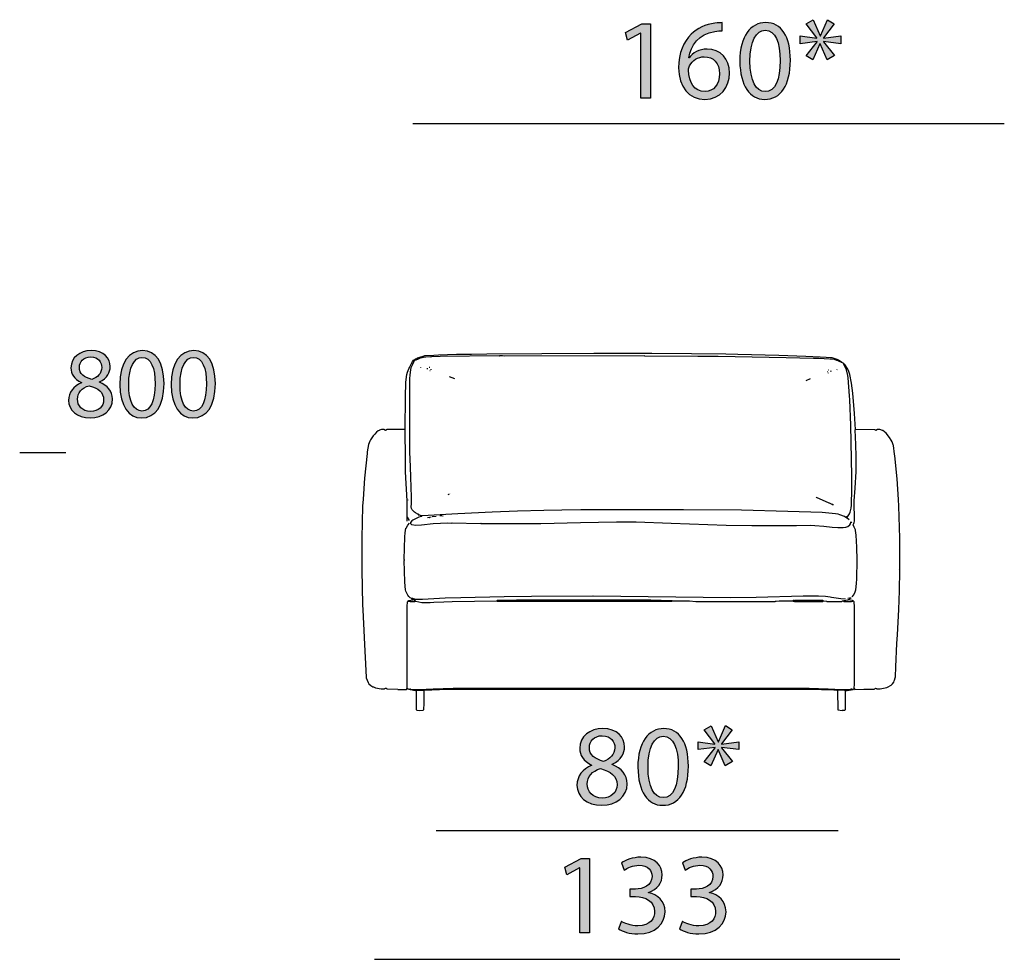
# Model space of a CAD drawing. Extents: x 35 to 115, y -20 to 100.
# Drawn here: x 35 to 59, y 7 to 30 of the extents above; entities that cross this region are included whole.
import ezdxf

# ---------------------------------------------------------------- set-up
doc = ezdxf.new("R2010")
doc.units = 0
doc.header["$MEASUREMENT"] = 0
for name, color, linetype in [('COTAS_LINEA', 7, 'CONTINUOUS'), ('COTAS_N_U_00DAMERO', 7, 'CONTINUOUS'), ('DIBUJOS', 7, 'CONTINUOUS'), ('M_U_00C1RGENES', 7, 'CONTINUOUS')]:
    doc.layers.add(name, color=color, linetype=linetype)

# ---------------------------------------------------------------- blocks, each defined once
blk = doc.blocks.new('BLOCK_4')
at = {"layer": 'M_U_00C1RGENES'}
h = blk.add_hatch(color=255, dxfattribs=at)
h.dxf.hatch_style = 2
edge = h.paths.add_edge_path()
edge.add_spline(control_points=[(36.523, 21.476), (36.343, 21.56), (36.266, 21.698), (36.266, 21.837), (36.266, 22.091), (36.481, 22.264), (36.765, 22.264), (37.077, 22.264), (37.235, 22.071), (37.235, 21.869), (37.235, 21.733), (37.166, 21.585), (36.968, 21.493), (36.968, 21.493), (36.968, 21.486), (36.968, 21.486), (37.168, 21.407), (37.292, 21.263), (37.292, 21.071), (37.292, 20.789), (37.052, 20.604), (36.746, 20.604), (36.409, 20.604), (36.207, 20.801), (36.207, 21.036), (36.207, 21.239), (36.328, 21.384), (36.526, 21.468), (36.526, 21.468), (36.523, 21.476), (36.523, 21.476)], knot_values=[0, 0, 0, 0, 1, 1, 1, 2, 2, 2, 3, 3, 3, 4, 4, 4, 5, 5, 5, 6, 6, 6, 7, 7, 7, 8, 8, 8, 9, 9, 9, 10, 10, 10, 10], degree=3, periodic=1)
edge = h.paths.add_edge_path()
edge.add_spline(control_points=[(37.072, 21.048), (37.072, 21.241), (36.936, 21.338), (36.718, 21.399), (36.531, 21.345), (36.429, 21.219), (36.429, 21.066), (36.422, 20.905), (36.545, 20.762), (36.75, 20.762), (36.946, 20.762), (37.072, 20.883), (37.072, 21.048)], knot_values=[0, 0, 0, 0, 1, 1, 1, 2, 2, 2, 3, 3, 3, 4, 4, 4, 4], degree=3, periodic=1)
edge = h.paths.add_edge_path()
edge.add_spline(control_points=[(36.474, 21.852), (36.471, 21.691), (36.595, 21.605), (36.78, 21.555), (36.919, 21.602), (37.025, 21.701), (37.025, 21.847), (37.025, 21.975), (36.948, 22.109), (36.753, 22.109), (36.573, 22.109), (36.474, 21.99), (36.474, 21.852)], knot_values=[0, 0, 0, 0, 1, 1, 1, 2, 2, 2, 3, 3, 3, 4, 4, 4, 4], degree=3, periodic=1)
h = blk.add_hatch(color=255, dxfattribs=at)
h.dxf.hatch_style = 2
edge = h.paths.add_edge_path()
edge.add_spline(control_points=[(38.563, 21.451), (38.563, 20.905), (38.358, 20.604), (38.005, 20.604), (37.691, 20.604), (37.476, 20.898), (37.471, 21.429), (37.471, 21.97), (37.706, 22.264), (38.032, 22.264), (38.368, 22.264), (38.563, 21.963), (38.563, 21.451)], knot_values=[0, 0, 0, 0, 1, 1, 1, 2, 2, 2, 3, 3, 3, 4, 4, 4, 4], degree=3, periodic=1)
edge = h.paths.add_edge_path()
edge.add_spline(control_points=[(37.691, 21.426), (37.691, 21.009), (37.82, 20.772), (38.017, 20.772), (38.237, 20.772), (38.343, 21.031), (38.343, 21.441), (38.343, 21.837), (38.245, 22.096), (38.017, 22.096), (37.829, 22.096), (37.691, 21.864), (37.691, 21.426)], knot_values=[0, 0, 0, 0, 1, 1, 1, 2, 2, 2, 3, 3, 3, 4, 4, 4, 4], degree=3, periodic=1)
h = blk.add_hatch(color=255, dxfattribs=at)
h.dxf.hatch_style = 2
edge = h.paths.add_edge_path()
edge.add_spline(control_points=[(39.83, 21.451), (39.83, 20.905), (39.625, 20.604), (39.272, 20.604), (38.958, 20.604), (38.743, 20.898), (38.738, 21.429), (38.738, 21.97), (38.973, 22.264), (39.299, 22.264), (39.635, 22.264), (39.83, 21.963), (39.83, 21.451)], knot_values=[0, 0, 0, 0, 1, 1, 1, 2, 2, 2, 3, 3, 3, 4, 4, 4, 4], degree=3, periodic=1)
edge = h.paths.add_edge_path()
edge.add_spline(control_points=[(38.958, 21.426), (38.958, 21.009), (39.086, 20.772), (39.284, 20.772), (39.504, 20.772), (39.61, 21.031), (39.61, 21.441), (39.61, 21.837), (39.511, 22.096), (39.284, 22.096), (39.096, 22.096), (38.958, 21.864), (38.958, 21.426)], knot_values=[0, 0, 0, 0, 1, 1, 1, 2, 2, 2, 3, 3, 3, 4, 4, 4, 4], degree=3, periodic=1)
for points, knots in [([(36.523, 21.476), (36.343, 21.56), (36.266, 21.698), (36.266, 21.837), (36.266, 22.091), (36.481, 22.264), (36.765, 22.264), (37.077, 22.264), (37.235, 22.071), (37.235, 21.869), (37.235, 21.733), (37.166, 21.585), (36.968, 21.493), (36.968, 21.493), (36.968, 21.486), (36.968, 21.486), (37.168, 21.407), (37.292, 21.263), (37.292, 21.071), (37.292, 20.789), (37.052, 20.604), (36.746, 20.604), (36.409, 20.604), (36.207, 20.801), (36.207, 21.036), (36.207, 21.239), (36.328, 21.384), (36.526, 21.468), (36.526, 21.468), (36.523, 21.476), (36.523, 21.476)], [0, 0, 0, 0, 1, 1, 1, 2, 2, 2, 3, 3, 3, 4, 4, 4, 5, 5, 5, 6, 6, 6, 7, 7, 7, 8, 8, 8, 9, 9, 9, 10, 10, 10, 10]), ([(38.563, 21.451), (38.563, 20.905), (38.358, 20.604), (38.005, 20.604), (37.691, 20.604), (37.476, 20.898), (37.471, 21.429), (37.471, 21.97), (37.706, 22.264), (38.032, 22.264), (38.368, 22.264), (38.563, 21.963), (38.563, 21.451)], [0, 0, 0, 0, 1, 1, 1, 2, 2, 2, 3, 3, 3, 4, 4, 4, 4]), ([(39.83, 21.451), (39.83, 20.905), (39.625, 20.604), (39.272, 20.604), (38.958, 20.604), (38.743, 20.898), (38.738, 21.429), (38.738, 21.97), (38.973, 22.264), (39.299, 22.264), (39.635, 22.264), (39.83, 21.963), (39.83, 21.451)], [0, 0, 0, 0, 1, 1, 1, 2, 2, 2, 3, 3, 3, 4, 4, 4, 4]), ([(36.474, 21.852), (36.471, 21.691), (36.595, 21.605), (36.78, 21.555), (36.919, 21.602), (37.025, 21.701), (37.025, 21.847), (37.025, 21.975), (36.948, 22.109), (36.753, 22.109), (36.573, 22.109), (36.474, 21.99), (36.474, 21.852)], [0, 0, 0, 0, 1, 1, 1, 2, 2, 2, 3, 3, 3, 4, 4, 4, 4]), ([(37.691, 21.426), (37.691, 21.009), (37.82, 20.772), (38.017, 20.772), (38.237, 20.772), (38.343, 21.031), (38.343, 21.441), (38.343, 21.837), (38.245, 22.096), (38.017, 22.096), (37.829, 22.096), (37.691, 21.864), (37.691, 21.426)], [0, 0, 0, 0, 1, 1, 1, 2, 2, 2, 3, 3, 3, 4, 4, 4, 4]), ([(38.958, 21.426), (38.958, 21.009), (39.086, 20.772), (39.284, 20.772), (39.504, 20.772), (39.61, 21.031), (39.61, 21.441), (39.61, 21.837), (39.511, 22.096), (39.284, 22.096), (39.096, 22.096), (38.958, 21.864), (38.958, 21.426)], [0, 0, 0, 0, 1, 1, 1, 2, 2, 2, 3, 3, 3, 4, 4, 4, 4]), ([(37.072, 21.048), (37.072, 21.241), (36.936, 21.338), (36.718, 21.399), (36.531, 21.345), (36.429, 21.219), (36.429, 21.066), (36.422, 20.905), (36.545, 20.762), (36.75, 20.762), (36.946, 20.762), (37.072, 20.883), (37.072, 21.048)], [0, 0, 0, 0, 1, 1, 1, 2, 2, 2, 3, 3, 3, 4, 4, 4, 4])]:
    blk.add_open_spline(points, degree=3, knots=knots, dxfattribs=at)
blk = doc.blocks.new('BLOCK_14')
at = {"layer": 'DIBUJOS', "color": 7}
for points in [[(55.21, 22.028), (55.176, 22.047), (55.048, 22.083), (54.755, 22.106), (54.403, 22.123), (53.734, 22.146), (52.725, 22.169), (52.425, 22.175), (51.583, 22.187), (50.603, 22.192), (49.173, 22.195), (47.888, 22.187), (46.527, 22.175), (46.152, 22.169), (45.777, 22.166), (45.333, 22.152), (45.218, 22.146), (44.987, 22.134), (44.971, 22.13), (44.866, 22.098), (44.815, 22.074)], [(44.826, 22.057), (44.89, 22.085), (45.005, 22.115), (45.011, 22.109), (45.022, 22.112), (45.143, 22.117), (45.149, 22.115), (45.161, 22.12)], [(54.979, 22.051), (54.726, 22.066), (54.593, 22.071), (53.913, 22.089), (52.235, 22.117), (51.739, 22.123), (50.424, 22.129), (50.419, 22.132), (46.977, 22.129), (46.919, 22.132), (46.85, 22.132), (46.844, 22.126), (46.833, 22.132), (45.379, 22.123), (45.172, 22.115)], [(44.515, 20.323), (44.518, 21.112), (44.529, 21.487), (44.557, 21.671), (44.571, 21.729), (44.631, 21.872), (44.635, 21.879), (44.695, 21.998), (44.722, 22.028)], [(44.826, 18.226), (44.767, 18.265), (44.745, 18.278), (44.688, 18.335), (44.672, 18.371), (44.659, 18.41), (44.668, 18.485), (44.673, 18.646), (44.656, 19.142), (44.645, 19.395), (44.63, 19.77), (44.63, 21.567), (44.639, 21.665), (44.651, 21.793), (44.663, 21.844), (44.7, 21.93), (44.732, 22), (44.734, 22.017)], [(44.728, 22.028), (44.722, 22.028)], [(44.734, 22.028), (44.728, 22.028)], [(44.728, 22.022), (44.728, 22.028)], [(44.734, 22.017), (44.728, 22.022)], [(44.734, 22.028), (44.745, 22.034)], [(44.74, 22.022), (44.734, 22.028)], [(44.734, 22.017), (44.74, 22.022)], [(44.74, 22.022), (44.751, 22.028)], [(44.745, 22.034), (44.763, 22.051)], [(44.751, 22.028), (44.745, 22.034)], [(44.751, 22.028), (44.763, 22.028), (44.768, 22.034)], [(44.768, 22.051), (44.763, 22.051)], [(44.774, 22.051), (44.768, 22.051)], [(44.768, 22.045), (44.768, 22.051)], [(44.768, 22.04), (44.768, 22.045)], [(44.768, 22.034), (44.768, 22.04)], [(44.774, 22.034), (44.768, 22.034)], [(44.774, 22.051), (44.809, 22.074)], [(44.78, 22.045), (44.774, 22.051)], [(44.774, 22.034), (44.78, 22.04)], [(44.78, 22.04), (44.78, 22.045)], [(44.786, 22.04), (44.78, 22.04)], [(44.786, 22.04), (44.82, 22.057)], [(44.815, 22.074), (44.809, 22.074)], [(44.815, 22.069), (44.815, 22.074)], [(44.82, 22.063), (44.815, 22.069)], [(44.82, 22.057), (44.82, 22.063)], [(44.826, 22.057), (44.82, 22.057)], [(55.198, 22.011), (55.17, 22.024), (55.106, 22.043), (55.037, 22.054), (54.991, 22.051)], [(55.204, 22.011), (55.198, 22.011)], [(55.204, 22.017), (55.21, 22.022)], [(55.204, 22.011), (55.204, 22.017)], [(55.21, 22.005), (55.204, 22.011)], [(55.216, 22.028), (55.21, 22.028)], [(55.21, 22.022), (55.21, 22.028)], [(55.216, 22.005), (55.21, 22.005)], [(55.221, 22.022), (55.216, 22.028)], [(55.216, 22.011), (55.221, 22.017)], [(55.216, 22.005), (55.216, 22.011)], [(55.227, 21.999), (55.216, 22.005)], [(55.227, 22.022), (55.221, 22.022)], [(55.221, 22.017), (55.221, 22.022)], [(55.239, 22.011), (55.227, 22.022)], [(55.233, 21.999), (55.227, 21.999)], [(55.233, 22.005), (55.239, 22.011)], [(55.233, 21.999), (55.233, 22.005)], [(55.239, 21.994), (55.233, 21.999)], [(55.25, 22.005), (55.239, 22.011)], [(55.244, 21.994), (55.239, 21.994)], [(55.244, 21.999), (55.25, 22.005)], [(55.244, 21.994), (55.244, 21.999)], [(55.244, 21.994), (55.25, 21.988), (55.256, 21.994)], [(55.262, 21.999), (55.25, 22.005)], [(55.262, 21.994), (55.256, 21.994)], [(55.262, 21.994), (55.262, 21.999)], [(55.268, 21.994), (55.262, 21.994)], [(55.285, 21.976), (55.268, 21.994)], [(55.279, 21.965), (55.285, 21.971)], [(55.291, 21.976), (55.285, 21.976)], [(55.285, 21.971), (55.285, 21.976)], [(55.342, 21.93), (55.337, 21.948), (55.309, 21.966), (55.291, 21.976)], [(55.348, 21.913), (55.337, 21.925), (55.342, 21.93)], [(55.36, 21.925), (55.348, 21.936), (55.342, 21.93)], [(55.348, 21.913), (55.354, 21.919)], [(55.417, 18.134), (55.433, 18.163), (55.476, 18.237), (55.494, 18.277), (55.519, 18.376), (55.524, 18.451), (55.538, 18.854), (55.533, 18.865), (55.538, 18.871), (55.538, 19.165), (55.513, 20.421), (55.484, 21.049), (55.478, 21.152), (55.443, 21.596), (55.437, 21.648), (55.402, 21.793), (55.348, 21.913)], [(55.36, 21.919), (55.354, 21.919)], [(55.36, 21.919), (55.36, 21.925)], [(55.625, 20.317), (55.599, 20.715), (55.558, 21.216), (55.53, 21.463), (55.488, 21.672), (55.459, 21.752), (55.428, 21.82), (55.419, 21.833), (55.376, 21.9), (55.36, 21.919)], [(44.901, 21.85), (44.901, 21.855)], [(45.074, 21.815), (45.057, 21.815), (45.051, 21.821)], [(45.12, 21.844), (45.109, 21.85)], [(45.132, 21.769), (45.126, 21.769)], [(45.155, 21.792), (45.155, 21.804)], [(54.933, 21.74), (54.927, 21.74)], [(54.962, 21.786), (54.956, 21.786)], [(54.962, 21.711), (54.962, 21.717)], [(55.008, 21.757), (55.031, 21.763)], [(55.164, 21.792), (55.175, 21.798)], [(45.743, 21.567), (45.604, 21.619)], [(54.408, 21.527), (54.518, 21.573)], [(44.509, 20.317), (44.071, 20.314), (44.03, 20.294), (43.99, 20.317), (43.932, 20.317), (43.881, 20.299), (43.874, 20.295), (43.847, 20.281), (43.81, 20.249), (43.764, 20.203), (43.726, 20.16), (43.655, 20.059), (43.64, 20.029), (43.608, 19.949), (43.577, 19.764), (43.573, 19.724), (43.509, 19.113), (43.474, 18.601), (43.462, 18.422), (43.445, 17.638), (43.442, 16.855), (43.463, 15.991), (43.468, 15.87), (43.503, 15.184), (43.503, 15.178), (43.55, 14.21), (43.554, 14.194), (43.574, 14.129), (43.602, 14.071), (43.621, 14.044), (43.666, 14.002), (43.714, 13.97), (43.731, 13.964), (43.782, 13.944), (43.921, 13.917), (44.002, 13.917), (44.012, 13.924), (44.025, 13.934), (44.042, 13.934), (44.07, 13.915), (44.33, 13.908), (44.336, 13.905), (44.544, 13.905), (44.567, 13.928)], [(44.515, 20.317), (44.509, 20.317)], [(44.515, 20.317), (44.515, 20.323)], [(44.515, 20.311), (44.515, 20.317)], [(44.567, 18.157), (44.561, 18.174), (44.561, 18.266), (44.567, 18.272), (44.567, 18.554), (44.524, 19.274), (44.518, 19.591), (44.515, 20.311)], [(55.544, 16.187), (55.583, 16.239), (55.617, 16.314), (55.632, 16.365), (55.651, 16.521), (55.657, 16.63), (55.668, 17.097), (55.662, 17.414), (55.645, 17.707), (55.627, 17.823), (55.623, 17.839), (55.597, 17.91), (55.567, 17.967), (55.582, 17.997), (55.592, 18.024), (55.602, 18.053), (55.596, 18.554), (55.616, 18.871), (55.639, 19.28), (55.639, 19.655), (55.634, 19.948), (55.619, 20.306), (55.625, 20.311)], [(55.59, 13.928), (55.613, 13.905), (55.833, 13.908), (56.086, 13.914), (56.102, 13.919), (56.121, 13.934), (56.139, 13.929), (56.143, 13.927), (56.155, 13.917), (56.236, 13.917), (56.397, 13.948), (56.42, 13.958), (56.507, 14.009), (56.537, 14.042), (56.569, 14.085), (56.581, 14.113), (56.589, 14.129), (56.609, 14.194), (56.613, 14.216), (56.625, 14.458), (56.649, 15.04), (56.665, 15.253), (56.694, 15.875), (56.712, 16.336), (56.718, 16.843), (56.715, 16.866), (56.72, 16.872), (56.72, 17.638), (56.712, 17.903), (56.7, 18.422), (56.689, 18.589), (56.654, 19.101), (56.596, 19.672), (56.591, 19.712), (56.561, 19.926), (56.557, 19.936), (56.531, 20.012), (56.508, 20.053), (56.465, 20.12), (56.38, 20.225), (56.3, 20.29), (56.293, 20.293), (56.225, 20.317), (56.167, 20.317), (56.132, 20.294), (56.103, 20.31), (56.093, 20.313), (55.631, 20.317)], [(55.631, 20.317), (55.625, 20.317)], [(55.625, 20.311), (55.625, 20.317)], [(45.576, 18.716), (45.61, 18.727)], [(45.622, 18.727), (45.622, 18.733)], [(44.584, 18.572), (44.584, 18.583)], [(54.973, 18.502), (54.663, 18.642), (54.656, 18.647)], [(55.048, 18.468), (54.985, 18.497)], [(55.054, 18.468), (55.048, 18.468)], [(55.054, 18.474), (55.066, 18.479)], [(55.054, 18.468), (55.054, 18.474)], [(55.083, 18.456), (55.061, 18.463), (55.054, 18.468)], [(44.832, 18.226), (44.826, 18.226)], [(44.832, 18.232), (44.838, 18.237), (44.832, 18.243)], [(44.832, 18.226), (44.832, 18.232)], [(44.832, 18.22), (44.832, 18.226)], [(55.412, 18.128), (55.353, 18.167), (55.238, 18.213), (55.198, 18.23), (55.135, 18.241), (54.801, 18.269), (53.959, 18.298), (52.811, 18.324), (51.382, 18.333), (48.85, 18.335), (48.383, 18.327), (47.934, 18.321), (47.288, 18.304), (46.66, 18.281), (45.812, 18.241), (44.93, 18.186)], [(44.676, 16.146), (44.641, 16.168), (44.607, 16.198), (44.583, 16.232), (44.534, 16.325), (44.524, 16.365), (44.512, 16.451), (44.506, 16.561), (44.492, 17.085), (44.497, 17.091), (44.497, 17.108), (44.492, 17.114), (44.506, 17.673), (44.512, 17.771), (44.534, 17.88), (44.537, 17.887), (44.58, 17.96), (44.624, 18.007)], [(44.561, 18.059), (44.561, 18.14), (44.567, 18.145)], [(44.567, 18.151), (44.567, 18.157)], [(44.572, 18.151), (44.567, 18.151)], [(44.567, 18.145), (44.567, 18.151)], [(44.619, 18.07), (44.572, 18.151)], [(44.924, 18.18), (44.918, 18.175), (44.849, 18.153), (44.735, 18.098), (44.704, 18.078), (44.682, 18.065), (44.642, 18.024), (44.642, 17.996), (44.659, 17.978), (44.67, 17.977), (44.78, 17.961), (44.918, 17.969), (45.201, 17.999), (45.57, 18.013), (45.668, 18.007), (45.674, 18.013), (46.371, 18.001), (46.383, 18.007), (46.389, 18.001), (47.859, 18.001), (48.839, 18.027), (49.727, 18.042), (50.211, 18.042), (51.076, 18.01), (52.437, 17.958), (53.071, 17.952), (54.172, 17.952), (54.518, 17.955), (54.622, 17.947), (54.846, 17.935), (55.048, 17.907), (55.187, 17.898), (55.325, 17.898), (55.388, 17.911), (55.434, 17.928), (55.487, 17.967), (55.503, 17.991), (55.515, 18.036), (55.533, 18.019)], [(44.843, 18.209), (44.832, 18.22)], [(44.849, 18.209), (44.843, 18.209)], [(44.843, 18.197), (44.849, 18.203)], [(44.855, 18.209), (44.849, 18.209)], [(44.849, 18.203), (44.849, 18.209)], [(44.918, 18.186), (44.855, 18.209)], [(44.924, 18.186), (44.918, 18.186)], [(44.93, 18.186), (44.924, 18.186)], [(44.924, 18.18), (44.924, 18.186)], [(45.068, 18.145), (45.155, 18.163)], [(45.12, 18.14), (45.114, 18.14)], [(45.178, 18.168), (45.282, 18.18)], [(45.42, 18.186), (45.368, 18.186)], [(45.437, 18.186), (45.449, 18.191)], [(55.412, 18.174), (55.412, 18.18)], [(55.417, 18.128), (55.412, 18.128)], [(55.417, 18.128), (55.417, 18.134)], [(55.469, 18.088), (55.417, 18.128)], [(44.567, 13.928), (44.561, 14.055), (44.564, 15.951), (44.574, 16.065), (44.584, 16.083)], [(44.59, 16.083), (44.584, 16.083)], [(44.59, 16.089), (44.602, 16.099), (44.705, 16.112)], [(44.59, 16.083), (44.59, 16.089)], [(44.595, 16.083), (44.59, 16.083)], [(44.595, 16.083), (44.63, 16.08), (44.636, 16.077), (44.751, 16.077), (44.757, 16.083)], [(44.688, 16.146), (44.682, 16.152), (44.676, 16.146)], [(44.682, 16.141), (44.676, 16.146)], [(44.682, 16.141), (44.688, 16.146)], [(44.682, 16.135), (44.682, 16.141)], [(44.688, 16.129), (44.682, 16.129), (44.682, 16.135)], [(44.705, 16.146), (44.688, 16.146)], [(44.705, 16.117), (44.694, 16.129), (44.688, 16.129)], [(44.705, 16.112), (44.705, 16.117)], [(44.711, 16.112), (44.705, 16.112)], [(44.763, 16.089), (44.716, 16.111), (44.711, 16.112)], [(44.734, 16.141), (44.722, 16.141), (44.717, 16.146)], [(44.745, 16.135), (44.751, 16.141)], [(44.763, 16.083), (44.757, 16.083)], [(44.763, 16.135), (44.791, 16.132), (44.797, 16.129), (44.942, 16.132), (45.501, 16.161), (45.887, 16.172), (46.959, 16.195), (47.634, 16.207), (49.144, 16.215), (49.156, 16.215), (52.552, 16.169), (53.175, 16.184), (54.339, 16.212), (54.345, 16.215), (54.714, 16.212), (54.887, 16.207), (55.002, 16.19), (55.036, 16.184), (55.268, 16.149), (55.377, 16.141)], [(44.763, 16.083), (44.763, 16.089)], [(44.768, 16.083), (44.763, 16.083)], [(44.768, 16.083), (44.779, 16.081), (44.924, 16.048), (45.132, 16.048), (45.218, 16.057), (45.466, 16.068), (45.674, 16.074), (46.775, 16.089)], [(46.775, 16.089), (46.786, 16.1)], [(46.786, 16.077), (46.775, 16.089)], [(46.792, 16.1), (46.786, 16.1)], [(46.792, 16.077), (46.786, 16.077)], [(46.798, 16.1), (46.792, 16.1)], [(46.792, 16.094), (46.792, 16.1)], [(46.792, 16.083), (46.792, 16.094)], [(46.792, 16.077), (46.792, 16.083)], [(46.798, 16.077), (46.792, 16.077)], [(46.809, 16.1), (46.798, 16.1)], [(46.809, 16.077), (46.798, 16.077)], [(46.815, 16.1), (46.809, 16.1)], [(46.815, 16.077), (46.809, 16.077)], [(46.821, 16.1), (46.815, 16.1)], [(46.815, 16.094), (46.815, 16.1)], [(46.815, 16.083), (46.815, 16.094)], [(46.815, 16.077), (46.815, 16.083)], [(46.821, 16.077), (46.815, 16.077)], [(51.082, 16.094), (50.58, 16.103), (47.259, 16.106), (46.821, 16.1)], [(51.076, 16.077), (46.821, 16.077)], [(51.082, 16.077), (51.076, 16.077)], [(51.087, 16.094), (51.082, 16.094)], [(51.082, 16.089), (51.082, 16.094)], [(51.082, 16.083), (51.082, 16.089)], [(51.082, 16.077), (51.082, 16.083)], [(51.087, 16.077), (51.082, 16.077)], [(51.099, 16.089), (51.087, 16.094)], [(51.087, 16.077), (51.099, 16.089)], [(51.099, 16.089), (51.531, 16.086), (51.687, 16.077), (53.647, 16.077), (53.653, 16.083), (53.671, 16.08), (53.745, 16.086), (53.769, 16.086), (54.08, 16.089)], [(54.08, 16.089), (54.091, 16.1)], [(54.091, 16.077), (54.08, 16.089)], [(54.097, 16.1), (54.091, 16.1)], [(54.097, 16.077), (54.091, 16.077)], [(54.103, 16.1), (54.097, 16.1)], [(54.097, 16.094), (54.097, 16.1)], [(54.097, 16.083), (54.097, 16.094)], [(54.097, 16.077), (54.097, 16.083)], [(54.103, 16.077), (54.097, 16.077)], [(54.109, 16.094), (54.103, 16.1)], [(54.103, 16.077), (54.109, 16.083)], [(54.114, 16.094), (54.109, 16.094)], [(54.114, 16.083), (54.109, 16.083)], [(54.835, 16.089), (54.824, 16.1), (54.12, 16.1), (54.114, 16.094)], [(54.114, 16.089), (54.114, 16.094)], [(54.114, 16.083), (54.114, 16.089)], [(54.114, 16.083), (54.12, 16.077), (54.824, 16.077), (54.835, 16.089)], [(54.835, 16.089), (54.91, 16.081), (54.916, 16.077), (55.279, 16.077), (55.308, 16.086), (55.331, 16.089)], [(55.331, 16.089), (55.344, 16.096), (55.435, 16.111), (55.44, 16.112)], [(55.331, 16.089), (55.342, 16.077), (55.527, 16.077), (55.562, 16.083)], [(55.446, 16.146), (55.44, 16.146)], [(55.446, 16.112), (55.44, 16.112)], [(55.446, 16.117), (55.487, 16.146)], [(55.446, 16.112), (55.446, 16.117)], [(55.567, 16.089), (55.549, 16.099), (55.446, 16.112)], [(55.487, 16.146), (55.481, 16.152), (55.464, 16.152)], [(55.487, 16.146), (55.521, 16.169)], [(55.567, 16.083), (55.562, 16.083)], [(55.567, 16.083), (55.567, 16.089)], [(55.573, 16.083), (55.567, 16.083)], [(55.59, 13.928), (55.599, 14.043), (55.599, 15.945), (55.596, 16.066), (55.579, 16.083), (55.573, 16.083)], [(44.613, 13.905), (44.585, 13.912), (44.567, 13.928)], [(44.619, 13.905), (44.613, 13.905)], [(44.63, 13.911), (44.624, 13.917), (44.619, 13.911)], [(44.619, 13.905), (44.619, 13.911)], [(44.624, 13.899), (44.619, 13.905)], [(44.63, 13.899), (44.624, 13.899)], [(44.636, 13.911), (44.63, 13.911)], [(44.63, 13.905), (44.63, 13.911)], [(44.63, 13.899), (44.63, 13.905)], [(44.642, 13.894), (44.63, 13.899)], [(44.653, 13.905), (44.647, 13.911), (44.636, 13.911)], [(44.647, 13.894), (44.642, 13.894)], [(44.647, 13.899), (44.653, 13.905)], [(44.647, 13.894), (44.647, 13.899)], [(44.78, 13.871), (44.723, 13.879), (44.654, 13.89), (44.647, 13.894)], [(44.653, 13.905), (44.861, 13.899), (45.207, 13.92), (45.697, 13.934), (54.483, 13.931), (54.95, 13.92), (55.285, 13.899), (55.44, 13.899), (55.504, 13.908), (55.51, 13.911)], [(44.786, 13.871), (44.78, 13.871)], [(44.786, 13.871), (44.792, 13.874), (44.97, 13.882), (44.976, 13.876)], [(44.786, 13.865), (44.786, 13.871)], [(44.786, 13.865), (44.786, 13.41), (44.803, 13.393), (44.872, 13.387), (44.959, 13.393), (44.976, 13.41), (44.979, 13.554), (44.982, 13.871)], [(44.982, 13.876), (44.976, 13.876)], [(55.175, 13.876), (55.089, 13.885), (54.789, 13.897), (54.057, 13.902), (46.095, 13.905), (45.362, 13.897), (44.988, 13.88), (44.982, 13.876)], [(44.982, 13.871), (44.982, 13.876)], [(55.181, 13.876), (55.175, 13.876)], [(55.187, 13.876), (55.181, 13.876)], [(55.181, 13.871), (55.181, 13.876)], [(55.181, 13.871), (55.187, 13.404), (55.193, 13.398), (55.296, 13.387), (55.302, 13.39), (55.36, 13.393), (55.377, 13.41), (55.377, 13.865)], [(55.371, 13.871), (55.365, 13.874), (55.193, 13.882), (55.187, 13.876)], [(55.377, 13.871), (55.371, 13.871)], [(55.383, 13.871), (55.377, 13.871)], [(55.377, 13.865), (55.377, 13.871)], [(55.383, 13.871), (55.515, 13.894)], [(55.515, 13.911), (55.51, 13.911)], [(55.521, 13.911), (55.515, 13.911)], [(55.515, 13.905), (55.515, 13.911)], [(55.515, 13.899), (55.515, 13.905)], [(55.515, 13.894), (55.515, 13.899)], [(55.521, 13.894), (55.515, 13.894)], [(55.527, 13.911), (55.521, 13.911)], [(55.521, 13.894), (55.533, 13.899)], [(55.533, 13.911), (55.527, 13.911)], [(55.544, 13.911), (55.538, 13.917), (55.533, 13.911)], [(55.533, 13.905), (55.533, 13.911)], [(55.533, 13.899), (55.533, 13.905)], [(55.538, 13.899), (55.533, 13.899)], [(55.538, 13.899), (55.544, 13.905)], [(55.544, 13.905), (55.544, 13.911)], [(55.55, 13.905), (55.544, 13.905)], [(55.55, 13.905), (55.567, 13.905), (55.59, 13.928)]]:
    blk.add_lwpolyline(points, dxfattribs=at)
blk = doc.blocks.new('BLOCK_25')
at = {"layer": 'COTAS_N_U_00DAMERO'}
h = blk.add_hatch(color=7, dxfattribs=at)
h.dxf.hatch_style = 2
h.paths.add_polyline_path([(55.103, 30.331), (54.835, 29.979), (54.835, 29.973), (55.261, 30.03), (55.261, 29.838), (54.835, 29.891), (54.835, 29.883), (55.106, 29.544), (54.928, 29.443), (54.756, 29.838), (54.75, 29.838), (54.57, 29.44), (54.409, 29.542), (54.677, 29.886), (54.677, 29.894), (54.26, 29.838), (54.26, 30.03), (54.674, 29.976), (54.674, 29.982), (54.409, 30.329), (54.581, 30.427), (54.756, 30.032), (54.762, 30.032), (54.934, 30.43)])
h = blk.add_hatch(color=7, dxfattribs=at)
h.dxf.hatch_style = 2
h.paths.add_polyline_path([(50.328, 30.097), (50.322, 30.097), (50.003, 29.925), (49.955, 30.114), (50.356, 30.329), (50.567, 30.329), (50.567, 28.495), (50.328, 28.495)])
h = blk.add_hatch(color=7, dxfattribs=at)
h.dxf.hatch_style = 2
edge = h.paths.add_edge_path()
edge.add_spline(control_points=[(52.34, 30.154), (52.289, 30.157), (52.224, 30.151), (52.153, 30.14), (51.761, 30.077), (51.558, 29.796), (51.516, 29.491), (51.516, 29.491), (51.522, 29.491), (51.522, 29.491), (51.609, 29.609), (51.764, 29.705), (51.967, 29.705), (52.292, 29.705), (52.52, 29.468), (52.52, 29.113), (52.52, 28.774), (52.292, 28.464), (51.908, 28.464), (51.519, 28.464), (51.262, 28.769), (51.262, 29.245), (51.262, 29.606), (51.389, 29.891), (51.572, 30.072), (51.725, 30.221), (51.928, 30.314), (52.159, 30.343), (52.232, 30.354), (52.294, 30.357), (52.34, 30.357), (52.34, 30.357), (52.34, 30.154), (52.34, 30.154)], knot_values=[0, 0, 0, 0, 1, 1, 1, 2, 2, 2, 3, 3, 3, 4, 4, 4, 5, 5, 5, 6, 6, 6, 7, 7, 7, 8, 8, 8, 9, 9, 9, 10, 10, 10, 11, 11, 11, 11], degree=3, periodic=1)
edge = h.paths.add_edge_path()
edge.add_spline(control_points=[(52.269, 29.096), (52.269, 29.358), (52.12, 29.516), (51.891, 29.516), (51.742, 29.516), (51.601, 29.426), (51.533, 29.291), (51.519, 29.262), (51.507, 29.229), (51.507, 29.183), (51.51, 28.882), (51.651, 28.656), (51.914, 28.656), (52.125, 28.656), (52.269, 28.834), (52.269, 29.096)], knot_values=[0, 0, 0, 0, 1, 1, 1, 2, 2, 2, 3, 3, 3, 4, 4, 4, 5, 5, 5, 5], degree=3, periodic=1)
h = blk.add_hatch(color=7, dxfattribs=at)
h.dxf.hatch_style = 2
edge = h.paths.add_edge_path()
edge.add_spline(control_points=[(54.019, 29.432), (54.019, 28.808), (53.785, 28.464), (53.381, 28.464), (53.023, 28.464), (52.778, 28.8), (52.772, 29.406), (52.772, 30.024), (53.04, 30.36), (53.412, 30.36), (53.796, 30.36), (54.019, 30.015), (54.019, 29.432)], knot_values=[0, 0, 0, 0, 1, 1, 1, 2, 2, 2, 3, 3, 3, 4, 4, 4, 4], degree=3, periodic=1)
edge = h.paths.add_edge_path()
edge.add_spline(control_points=[(53.023, 29.404), (53.023, 28.927), (53.17, 28.656), (53.395, 28.656), (53.647, 28.656), (53.768, 28.952), (53.768, 29.42), (53.768, 29.872), (53.655, 30.168), (53.395, 30.168), (53.181, 30.168), (53.023, 29.903), (53.023, 29.404)], knot_values=[0, 0, 0, 0, 1, 1, 1, 2, 2, 2, 3, 3, 3, 4, 4, 4, 4], degree=3, periodic=1)
for points in [[(55.103, 30.331), (54.835, 29.979), (54.835, 29.973), (55.261, 30.03), (55.261, 29.838), (54.835, 29.891), (54.835, 29.883), (55.106, 29.544), (54.928, 29.443), (54.756, 29.838), (54.75, 29.838), (54.57, 29.44), (54.409, 29.542), (54.677, 29.886), (54.677, 29.894), (54.26, 29.838), (54.26, 30.03), (54.674, 29.976), (54.674, 29.982), (54.409, 30.329), (54.581, 30.427), (54.756, 30.032), (54.762, 30.032), (54.934, 30.43), (55.103, 30.331)], [(50.328, 30.097), (50.322, 30.097), (50.003, 29.925), (49.955, 30.114), (50.356, 30.329), (50.567, 30.329), (50.567, 28.495), (50.328, 28.495), (50.328, 30.097)]]:
    blk.add_lwpolyline(points, dxfattribs=at)
for points, knots in [([(52.34, 30.154), (52.289, 30.157), (52.224, 30.151), (52.153, 30.14), (51.761, 30.077), (51.558, 29.796), (51.516, 29.491), (51.516, 29.491), (51.522, 29.491), (51.522, 29.491), (51.609, 29.609), (51.764, 29.705), (51.967, 29.705), (52.292, 29.705), (52.52, 29.468), (52.52, 29.113), (52.52, 28.774), (52.292, 28.464), (51.908, 28.464), (51.519, 28.464), (51.262, 28.769), (51.262, 29.245), (51.262, 29.606), (51.389, 29.891), (51.572, 30.072), (51.725, 30.221), (51.928, 30.314), (52.159, 30.343), (52.232, 30.354), (52.294, 30.357), (52.34, 30.357), (52.34, 30.357), (52.34, 30.154), (52.34, 30.154)], [0, 0, 0, 0, 1, 1, 1, 2, 2, 2, 3, 3, 3, 4, 4, 4, 5, 5, 5, 6, 6, 6, 7, 7, 7, 8, 8, 8, 9, 9, 9, 10, 10, 10, 11, 11, 11, 11]), ([(54.019, 29.432), (54.019, 28.808), (53.785, 28.464), (53.381, 28.464), (53.023, 28.464), (52.778, 28.8), (52.772, 29.406), (52.772, 30.024), (53.04, 30.36), (53.412, 30.36), (53.796, 30.36), (54.019, 30.015), (54.019, 29.432)], [0, 0, 0, 0, 1, 1, 1, 2, 2, 2, 3, 3, 3, 4, 4, 4, 4]), ([(53.023, 29.404), (53.023, 28.927), (53.17, 28.656), (53.395, 28.656), (53.647, 28.656), (53.768, 28.952), (53.768, 29.42), (53.768, 29.872), (53.655, 30.168), (53.395, 30.168), (53.181, 30.168), (53.023, 29.903), (53.023, 29.404)], [0, 0, 0, 0, 1, 1, 1, 2, 2, 2, 3, 3, 3, 4, 4, 4, 4]), ([(52.269, 29.096), (52.269, 29.358), (52.12, 29.516), (51.891, 29.516), (51.742, 29.516), (51.601, 29.426), (51.533, 29.291), (51.519, 29.262), (51.507, 29.229), (51.507, 29.183), (51.51, 28.882), (51.651, 28.656), (51.914, 28.656), (52.125, 28.656), (52.269, 28.834), (52.269, 29.096)], [0, 0, 0, 0, 1, 1, 1, 2, 2, 2, 3, 3, 3, 4, 4, 4, 5, 5, 5, 5])]:
    blk.add_open_spline(points, degree=3, knots=knots, dxfattribs=at)
blk = doc.blocks.new('BLOCK_26')
at = {"layer": 'COTAS_N_U_00DAMERO'}
h = blk.add_hatch(color=7, dxfattribs=at)
h.dxf.hatch_style = 2
h.paths.add_polyline_path([(48.825, 9.502), (48.819, 9.502), (48.5, 9.33), (48.452, 9.519), (48.853, 9.733), (49.064, 9.733), (49.064, 7.9), (48.825, 7.9)])
h = blk.add_hatch(color=7, dxfattribs=at)
h.dxf.hatch_style = 2
edge = h.paths.add_edge_path()
edge.add_spline(control_points=[(49.85, 8.182), (49.92, 8.139), (50.081, 8.069), (50.256, 8.069), (50.572, 8.069), (50.673, 8.269), (50.67, 8.424), (50.668, 8.681), (50.436, 8.791), (50.197, 8.791), (50.197, 8.791), (50.058, 8.791), (50.058, 8.791), (50.058, 8.791), (50.058, 8.977), (50.058, 8.977), (50.058, 8.977), (50.197, 8.977), (50.197, 8.977), (50.377, 8.977), (50.606, 9.07), (50.606, 9.288), (50.606, 9.434), (50.513, 9.564), (50.284, 9.564), (50.137, 9.564), (49.996, 9.499), (49.917, 9.443), (49.917, 9.443), (49.85, 9.623), (49.85, 9.623), (49.948, 9.694), (50.135, 9.764), (50.332, 9.764), (50.693, 9.764), (50.857, 9.55), (50.857, 9.327), (50.857, 9.135), (50.741, 8.974), (50.518, 8.892), (50.518, 8.892), (50.518, 8.887), (50.518, 8.887), (50.744, 8.845), (50.924, 8.675), (50.927, 8.419), (50.927, 8.125), (50.696, 7.869), (50.259, 7.869), (50.053, 7.869), (49.872, 7.934), (49.782, 7.993), (49.782, 7.993), (49.85, 8.182), (49.85, 8.182)], knot_values=[0, 0, 0, 0, 1, 1, 1, 2, 2, 2, 3, 3, 3, 4, 4, 4, 5, 5, 5, 6, 6, 6, 7, 7, 7, 8, 8, 8, 9, 9, 9, 10, 10, 10, 11, 11, 11, 12, 12, 12, 13, 13, 13, 14, 14, 14, 15, 15, 15, 16, 16, 16, 17, 17, 17, 18, 18, 18, 18], degree=3, periodic=1)
h = blk.add_hatch(color=7, dxfattribs=at)
h.dxf.hatch_style = 2
edge = h.paths.add_edge_path()
edge.add_spline(control_points=[(51.354, 8.182), (51.424, 8.139), (51.585, 8.069), (51.76, 8.069), (52.076, 8.069), (52.178, 8.269), (52.175, 8.424), (52.172, 8.681), (51.941, 8.791), (51.701, 8.791), (51.701, 8.791), (51.563, 8.791), (51.563, 8.791), (51.563, 8.791), (51.563, 8.977), (51.563, 8.977), (51.563, 8.977), (51.701, 8.977), (51.701, 8.977), (51.881, 8.977), (52.11, 9.07), (52.11, 9.288), (52.11, 9.434), (52.017, 9.564), (51.788, 9.564), (51.642, 9.564), (51.501, 9.499), (51.422, 9.443), (51.422, 9.443), (51.354, 9.623), (51.354, 9.623), (51.453, 9.694), (51.639, 9.764), (51.836, 9.764), (52.197, 9.764), (52.361, 9.55), (52.361, 9.327), (52.361, 9.135), (52.245, 8.974), (52.022, 8.892), (52.022, 8.892), (52.022, 8.887), (52.022, 8.887), (52.248, 8.845), (52.429, 8.675), (52.431, 8.419), (52.431, 8.125), (52.2, 7.869), (51.763, 7.869), (51.557, 7.869), (51.377, 7.934), (51.286, 7.993), (51.286, 7.993), (51.354, 8.182), (51.354, 8.182)], knot_values=[0, 0, 0, 0, 1, 1, 1, 2, 2, 2, 3, 3, 3, 4, 4, 4, 5, 5, 5, 6, 6, 6, 7, 7, 7, 8, 8, 8, 9, 9, 9, 10, 10, 10, 11, 11, 11, 12, 12, 12, 13, 13, 13, 14, 14, 14, 15, 15, 15, 16, 16, 16, 17, 17, 17, 18, 18, 18, 18], degree=3, periodic=1)
blk.add_lwpolyline([(48.825, 9.502), (48.819, 9.502), (48.5, 9.33), (48.452, 9.519), (48.853, 9.733), (49.064, 9.733), (49.064, 7.9), (48.825, 7.9), (48.825, 9.502)], dxfattribs=at)
for points in [[(49.85, 8.182), (49.92, 8.139), (50.081, 8.069), (50.256, 8.069), (50.572, 8.069), (50.673, 8.269), (50.67, 8.424), (50.668, 8.681), (50.436, 8.791), (50.197, 8.791), (50.197, 8.791), (50.058, 8.791), (50.058, 8.791), (50.058, 8.791), (50.058, 8.977), (50.058, 8.977), (50.058, 8.977), (50.197, 8.977), (50.197, 8.977), (50.377, 8.977), (50.606, 9.07), (50.606, 9.288), (50.606, 9.434), (50.513, 9.564), (50.284, 9.564), (50.137, 9.564), (49.996, 9.499), (49.917, 9.443), (49.917, 9.443), (49.85, 9.623), (49.85, 9.623), (49.948, 9.694), (50.135, 9.764), (50.332, 9.764), (50.693, 9.764), (50.857, 9.55), (50.857, 9.327), (50.857, 9.135), (50.741, 8.974), (50.518, 8.892), (50.518, 8.892), (50.518, 8.887), (50.518, 8.887), (50.744, 8.845), (50.924, 8.675), (50.927, 8.419), (50.927, 8.125), (50.696, 7.869), (50.259, 7.869), (50.053, 7.869), (49.872, 7.934), (49.782, 7.993), (49.782, 7.993), (49.85, 8.182), (49.85, 8.182)], [(51.354, 8.182), (51.424, 8.139), (51.585, 8.069), (51.76, 8.069), (52.076, 8.069), (52.178, 8.269), (52.175, 8.424), (52.172, 8.681), (51.941, 8.791), (51.701, 8.791), (51.701, 8.791), (51.563, 8.791), (51.563, 8.791), (51.563, 8.791), (51.563, 8.977), (51.563, 8.977), (51.563, 8.977), (51.701, 8.977), (51.701, 8.977), (51.881, 8.977), (52.11, 9.07), (52.11, 9.288), (52.11, 9.434), (52.017, 9.564), (51.788, 9.564), (51.642, 9.564), (51.501, 9.499), (51.422, 9.443), (51.422, 9.443), (51.354, 9.623), (51.354, 9.623), (51.453, 9.694), (51.639, 9.764), (51.836, 9.764), (52.197, 9.764), (52.361, 9.55), (52.361, 9.327), (52.361, 9.135), (52.245, 8.974), (52.022, 8.892), (52.022, 8.892), (52.022, 8.887), (52.022, 8.887), (52.248, 8.845), (52.429, 8.675), (52.431, 8.419), (52.431, 8.125), (52.2, 7.869), (51.763, 7.869), (51.557, 7.869), (51.377, 7.934), (51.286, 7.993), (51.286, 7.993), (51.354, 8.182), (51.354, 8.182)]]:
    blk.add_open_spline(points, degree=3, knots=[0, 0, 0, 0, 1, 1, 1, 2, 2, 2, 3, 3, 3, 4, 4, 4, 5, 5, 5, 6, 6, 6, 7, 7, 7, 8, 8, 8, 9, 9, 9, 10, 10, 10, 11, 11, 11, 12, 12, 12, 13, 13, 13, 14, 14, 14, 15, 15, 15, 16, 16, 16, 17, 17, 17, 18, 18, 18, 18], dxfattribs=at)
blk = doc.blocks.new('BLOCK_27')
at = {"layer": 'COTAS_N_U_00DAMERO'}
h = blk.add_hatch(color=7, dxfattribs=at)
h.dxf.hatch_style = 2
edge = h.paths.add_edge_path()
edge.add_spline(control_points=[(49.116, 12.039), (48.91, 12.135), (48.822, 12.293), (48.822, 12.451), (48.822, 12.742), (49.068, 12.939), (49.392, 12.939), (49.747, 12.939), (49.928, 12.719), (49.928, 12.488), (49.928, 12.333), (49.849, 12.164), (49.623, 12.059), (49.623, 12.059), (49.623, 12.051), (49.623, 12.051), (49.852, 11.96), (49.993, 11.797), (49.993, 11.577), (49.993, 11.255), (49.719, 11.044), (49.369, 11.044), (48.986, 11.044), (48.754, 11.269), (48.754, 11.537), (48.754, 11.768), (48.893, 11.935), (49.118, 12.031), (49.118, 12.031), (49.116, 12.039), (49.116, 12.039)], knot_values=[0, 0, 0, 0, 1, 1, 1, 2, 2, 2, 3, 3, 3, 4, 4, 4, 5, 5, 5, 6, 6, 6, 7, 7, 7, 8, 8, 8, 9, 9, 9, 10, 10, 10, 10], degree=3, periodic=1)
edge = h.paths.add_edge_path()
edge.add_spline(control_points=[(49.742, 11.551), (49.742, 11.772), (49.586, 11.881), (49.338, 11.952), (49.124, 11.89), (49.008, 11.746), (49.008, 11.571), (49, 11.388), (49.141, 11.224), (49.375, 11.224), (49.598, 11.224), (49.742, 11.362), (49.742, 11.551)], knot_values=[0, 0, 0, 0, 1, 1, 1, 2, 2, 2, 3, 3, 3, 4, 4, 4, 4], degree=3, periodic=1)
edge = h.paths.add_edge_path()
edge.add_spline(control_points=[(49.059, 12.468), (49.056, 12.285), (49.197, 12.186), (49.409, 12.129), (49.567, 12.183), (49.688, 12.296), (49.688, 12.463), (49.688, 12.609), (49.601, 12.761), (49.378, 12.761), (49.172, 12.761), (49.059, 12.626), (49.059, 12.468)], knot_values=[0, 0, 0, 0, 1, 1, 1, 2, 2, 2, 3, 3, 3, 4, 4, 4, 4], degree=3, periodic=1)
h = blk.add_hatch(color=7, dxfattribs=at)
h.dxf.hatch_style = 2
edge = h.paths.add_edge_path()
edge.add_spline(control_points=[(51.503, 12.011), (51.503, 11.388), (51.269, 11.044), (50.865, 11.044), (50.507, 11.044), (50.262, 11.379), (50.256, 11.986), (50.256, 12.604), (50.524, 12.939), (50.896, 12.939), (51.28, 12.939), (51.503, 12.595), (51.503, 12.011)], knot_values=[0, 0, 0, 0, 1, 1, 1, 2, 2, 2, 3, 3, 3, 4, 4, 4, 4], degree=3, periodic=1)
edge = h.paths.add_edge_path()
edge.add_spline(control_points=[(50.507, 11.983), (50.507, 11.506), (50.654, 11.235), (50.879, 11.235), (51.131, 11.235), (51.252, 11.532), (51.252, 12), (51.252, 12.451), (51.139, 12.747), (50.879, 12.747), (50.665, 12.747), (50.507, 12.482), (50.507, 11.983)], knot_values=[0, 0, 0, 0, 1, 1, 1, 2, 2, 2, 3, 3, 3, 4, 4, 4, 4], degree=3, periodic=1)
h = blk.add_hatch(color=7, dxfattribs=at)
h.dxf.hatch_style = 2
h.paths.add_polyline_path([(52.587, 12.911), (52.319, 12.558), (52.319, 12.553), (52.745, 12.609), (52.745, 12.418), (52.319, 12.471), (52.319, 12.463), (52.59, 12.124), (52.412, 12.022), (52.24, 12.418), (52.234, 12.418), (52.054, 12.02), (51.893, 12.121), (52.161, 12.465), (52.161, 12.474), (51.743, 12.418), (51.743, 12.609), (52.158, 12.556), (52.158, 12.561), (51.893, 12.908), (52.065, 13.007), (52.24, 12.612), (52.246, 12.612), (52.418, 13.01)])
blk.add_lwpolyline([(52.587, 12.911), (52.319, 12.558), (52.319, 12.553), (52.745, 12.609), (52.745, 12.418), (52.319, 12.471), (52.319, 12.463), (52.59, 12.124), (52.412, 12.022), (52.24, 12.418), (52.234, 12.418), (52.054, 12.02), (51.893, 12.121), (52.161, 12.465), (52.161, 12.474), (51.743, 12.418), (51.743, 12.609), (52.158, 12.556), (52.158, 12.561), (51.893, 12.908), (52.065, 13.007), (52.24, 12.612), (52.246, 12.612), (52.418, 13.01), (52.587, 12.911)], dxfattribs=at)
for points, knots in [([(49.116, 12.039), (48.91, 12.135), (48.822, 12.293), (48.822, 12.451), (48.822, 12.742), (49.068, 12.939), (49.392, 12.939), (49.747, 12.939), (49.928, 12.719), (49.928, 12.488), (49.928, 12.333), (49.849, 12.164), (49.623, 12.059), (49.623, 12.059), (49.623, 12.051), (49.623, 12.051), (49.852, 11.96), (49.993, 11.797), (49.993, 11.577), (49.993, 11.255), (49.719, 11.044), (49.369, 11.044), (48.986, 11.044), (48.754, 11.269), (48.754, 11.537), (48.754, 11.768), (48.893, 11.935), (49.118, 12.031), (49.118, 12.031), (49.116, 12.039), (49.116, 12.039)], [0, 0, 0, 0, 1, 1, 1, 2, 2, 2, 3, 3, 3, 4, 4, 4, 5, 5, 5, 6, 6, 6, 7, 7, 7, 8, 8, 8, 9, 9, 9, 10, 10, 10, 10]), ([(51.503, 12.011), (51.503, 11.388), (51.269, 11.044), (50.865, 11.044), (50.507, 11.044), (50.262, 11.379), (50.256, 11.986), (50.256, 12.604), (50.524, 12.939), (50.896, 12.939), (51.28, 12.939), (51.503, 12.595), (51.503, 12.011)], [0, 0, 0, 0, 1, 1, 1, 2, 2, 2, 3, 3, 3, 4, 4, 4, 4]), ([(49.059, 12.468), (49.056, 12.285), (49.197, 12.186), (49.409, 12.129), (49.567, 12.183), (49.688, 12.296), (49.688, 12.463), (49.688, 12.609), (49.601, 12.761), (49.378, 12.761), (49.172, 12.761), (49.059, 12.626), (49.059, 12.468)], [0, 0, 0, 0, 1, 1, 1, 2, 2, 2, 3, 3, 3, 4, 4, 4, 4]), ([(50.507, 11.983), (50.507, 11.506), (50.654, 11.235), (50.879, 11.235), (51.131, 11.235), (51.252, 11.532), (51.252, 12), (51.252, 12.451), (51.139, 12.747), (50.879, 12.747), (50.665, 12.747), (50.507, 12.482), (50.507, 11.983)], [0, 0, 0, 0, 1, 1, 1, 2, 2, 2, 3, 3, 3, 4, 4, 4, 4]), ([(49.742, 11.551), (49.742, 11.772), (49.586, 11.881), (49.338, 11.952), (49.124, 11.89), (49.008, 11.746), (49.008, 11.571), (49, 11.388), (49.141, 11.224), (49.375, 11.224), (49.598, 11.224), (49.742, 11.362), (49.742, 11.551)], [0, 0, 0, 0, 1, 1, 1, 2, 2, 2, 3, 3, 3, 4, 4, 4, 4])]:
    blk.add_open_spline(points, degree=3, knots=knots, dxfattribs=at)

msp = doc.modelspace()

# ---------------------------------------------------------------- linework, layer by layer
at = {"layer": 'COTAS_LINEA', "color": 7}
for points in [[(44.705, 27.87), (59.299, 27.87)], [(45.278, 10.419), (55.198, 10.419)], [(43.756, 7.244), (56.72, 7.244)]]:
    msp.add_lwpolyline(points, dxfattribs=at)
at = {"layer": 'M_U_00C1RGENES', "color": 255}
msp.add_lwpolyline([(36.137, 19.744), (35.001, 19.744)], dxfattribs=at)

# ---------------------------------------------------------------- block references
at = {"layer": 'COTAS_N_U_00DAMERO'}
for name in ['BLOCK_25', 'BLOCK_27', 'BLOCK_26']:
    msp.add_blockref(name, (0, 0), dxfattribs=at)
at = {"layer": 'DIBUJOS'}
msp.add_blockref('BLOCK_14', (0, 0), dxfattribs=at)
at = {"layer": 'M_U_00C1RGENES'}
msp.add_blockref('BLOCK_4', (0, 0), dxfattribs=at)

doc.saveas('drawing.dxf')
